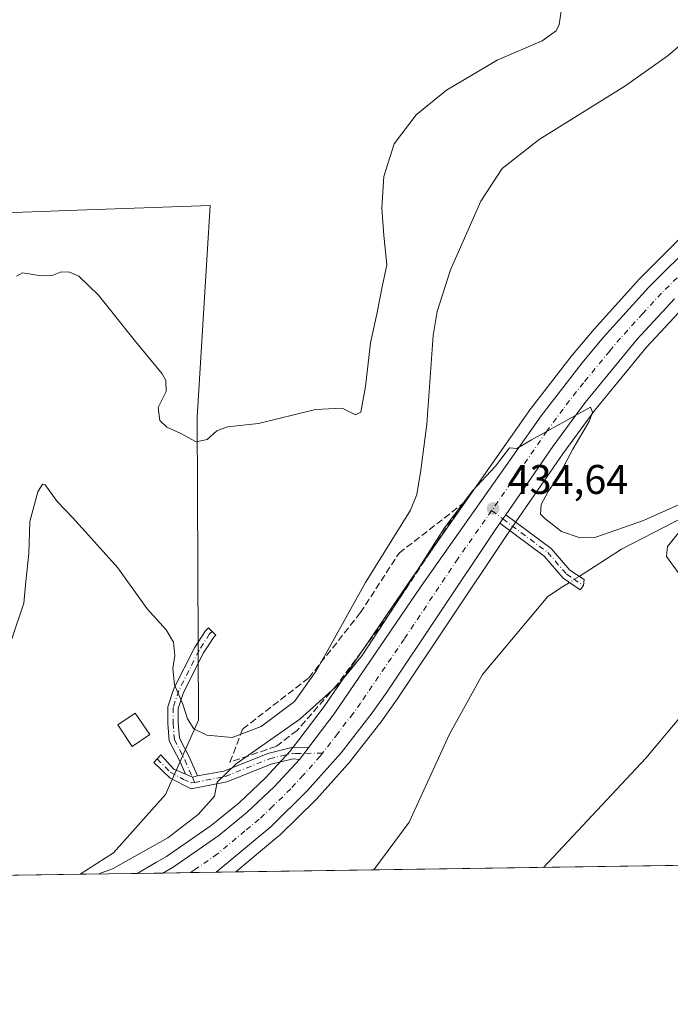
# Model space of a CAD drawing. Units: metres. Extents: x 600794 to 604255, y 4717594 to 4719962.
# Drawn here: x 602941 to 603099, y 4717598 to 4717836 of the extents above; entities that cross this region are included whole.
import ezdxf

# ---------------------------------------------------------------- set-up
doc = ezdxf.new("R2010")
doc.units = ezdxf.units.M
doc.header["$MEASUREMENT"] = 0
doc.linetypes.add('DGN Style 3', pattern=[2.307223458686699, 1.648016756204785, -0.6592067024819142])
doc.linetypes.add('DGN Style 4', pattern=[2.6384748266838614, 1.318413404963828, -0.6592067024819142, 0.001648016756204785, -0.6592067024819142])
for name, color, linetype, lineweight in [('Camino Cxs', 7, 'Continuous', 0), ('Camino eje', 30, 'DGN Style 4', 13), ('Carretera de calzada única Cxs', 7, 'Continuous', 13), ('Carretera de calzada única eje', 7, 'DGN Style 4', 0), ('Comarca CxS', 21, 'Continuous', 0), ('Comunidad Autónoma CxS', 142, 'Continuous', 0), ('Corriente natural lineal', 142, 'Continuous', 13), ('Corriente natural lineal oculto', 9, 'DGN Style 4', 13), ('Cultivos herbáceos CxS', 92, 'Continuous', 0), ('Cultivos leñosos CxS', 92, 'Continuous', 0), ('Curva de nivel normal', 30, 'Continuous', 0), ('Edificación Cxs', 1, 'Continuous', 13), ('Municipio CxS', 4, 'Continuous', 0), ('Núcleo urbano CxS', 7, 'Continuous', 0), ('Pastizal CxS', 92, 'Continuous', 0), ('Provincia CxS', 1, 'Continuous', 0), ('Punto de cota en terreno', 7, 'Continuous', 0), ('Rótulo de punto de cota en terreno', 7, 'Continuous', 0), ('Talud superficial', 30, 'DGN Style 3', 0)]:
    doc.layers.add(name, color=color, linetype=linetype, lineweight=lineweight)
doc.styles.add('Style-Arial', font='txt')

# ---------------------------------------------------------------- blocks, each defined once
blk = doc.blocks.new('*U13')
at = {"layer": 'Cultivos herbáceos CxS', "color": 92, "linetype": 'Continuous', "lineweight": 0}
blk.add_polyline3d([(603102.5915000001, 4717784.724300001, 437.3123999999953), (603091.1414999999, 4717773.304300001, 436.875199999995), (603091.0339000003, 4717773.191099999, 436.8794000000053), (603080.1939000003, 4717761.191099999, 436.965400000001), (603080.1233000001, 4717761.110099999, 436.9679999999935), (603074.9127000002, 4717754.909299999, 436.9020000000019), (603074.8387000002, 4717754.817500001, 436.8962000000029), (603064.9287, 4717742.0275, 436.6352000000043), (603064.8458000004, 4717741.915300001, 436.6466999999975), (603035.8534000004, 4717700.667300001, 436.749100000001), (603014.8277000004, 4717669.8081, 436.4882999999973), (603008.6979, 4717661.803500001, 434.6361999999936), (603006.5027000001, 4717658.9345, 434.1444999999949), (603000.5998999998, 4717652.5551, 433.2391999999964), (602994.2279000003, 4717646.574100001, 433.531799999997), (602987.4895000001, 4717641.0255, 433.423299999995), (602976.6754999999, 4717633.537900001, 433.296199999997), (602974.2833000004, 4717632.161699999, 433.3153000000021), (602974.2807, 4717632.160300001, 433.315499999997), (602969.6043999996, 4717629.469900001, 433.2204000000056), (602955.7928999999, 4717629.265699999, 435.194399999993), (602963.8847000003, 4717634.4319, 435.3313000000053), (602976.4075999996, 4717648.593499999, 436.0360999999976), (602984.4216999998, 4717666.5075, 440.8877000000066), (602984.0541000003, 4717739.883099999, 445.3176999999997), (602986.4700999996, 4717779.249500001, 447.3282000000036), (602987.1951000001, 4717791.076099999, 447.8117999999959), (602957.4172999999, 4717790.0119, 445.7571000000025), (602937.4149000002, 4717789.297300001, 445.5430999999954)], dxfattribs=at)
blk = doc.blocks.new('5PATER')
at = {"layer": 'Pastizal CxS', "linetype": 'Continuous', "lineweight": 0}
h = blk.add_hatch(color=51, dxfattribs=at)
edge = h.paths.add_edge_path()
edge.add_ellipse((0, 0), major_axis=(-0.1095731443231308, -0.1110710700762829), ratio=0.9994222409660322, start_angle=0, end_angle=360)

msp = doc.modelspace()

# ---------------------------------------------------------------- linework, layer by layer
at = {"layer": 'Camino Cxs', "color": 7, "linetype": 'Continuous', "lineweight": 0, "extrusion": (0.294990301132743, -0.2384669440312752, 0.9252644156358755), "elevation": -946720.7840129086, "flags": 128}
msp.add_lwpolyline([(4047977.738843941, 2310437.760325979), (4047976.49151137, 2310437.651711354), (4047975.244126606, 2310437.554169094)], dxfattribs=at)
at = {"layer": 'Camino Cxs', "color": 7, "linetype": 'Continuous', "lineweight": 0, "extrusion": (0.785347190755748, -0.609487775489489, 0.1084179021238155), "elevation": -2401736.043881042, "flags": 128}
msp.add_lwpolyline([(4096677.134182577, 262371.0688264166), (4096675.265177545, 262370.9743696323), (4096673.396129867, 262370.8142256485)], dxfattribs=at)
at = {"layer": 'Camino Cxs', "color": 7, "linetype": 'Continuous', "lineweight": 0, "extrusion": (0.07656108267717412, -0.3933021094685939, 0.9162160505616855), "elevation": -1808898.332525187, "flags": 128}
msp.add_lwpolyline([(1493300.346556128, 4137364.115344854), (1493301.855528453, 4137362.983032806), (1493303.118567411, 4137363.067388431)], dxfattribs=at)
msp.add_lwpolyline([(1493300.346556128, 4137364.115344854), (1493301.855528453, 4137362.983032806), (1493303.118567411, 4137363.067388431)], dxfattribs=at)
at = {"layer": 'Camino Cxs', "color": 7, "linetype": 'Continuous', "lineweight": 0}
for points in [[(603057.3300999999, 4717714.190099999, 434.5117999999929), (603058.0440999996, 4717715.2169, 434.5488000000041), (603058.7500999998, 4717716.2501, 434.5899999999965), (603069.7500999998, 4717708.050100001, 436.3378999999986), (603074.2801000001, 4717702.8101, 435.4094999999944), (603077.6801000005, 4717700.540100001, 435.6762000000017), (603077.5251000002, 4717699.100099999, 435.7768999999971), (603076.7589999996, 4717698.0757, 436.0991000000067), (603072.6501000002, 4717700.870100001, 435.9370999999956), (603068.0301000001, 4717706.210100001, 435.0868000000046)], [(602984.1451000003, 4717653.067299999, 435.9796999999963), (602982.9200999998, 4717652.7501, 435.9459000000061), (602981.2407000001, 4717653.4801, 436.3996000000043), (602979.9617, 4717656.427100001, 437.0880999999936), (602977.3535000002, 4717661.506100001, 438.151199999993), (602976.9978999998, 4717665.773499999, 439.1987999999984), (602976.9978999998, 4717669.801700001, 439.8886999999959), (602978.4811000006, 4717674.1807, 440.7678000000015), (602983.4463000001, 4717684.0439, 442.6416000000027), (602986.1365, 4717688.182499999, 443.357999999993), (602986.8479000004, 4717688.887900001, 443.0356999999931), (602988.6080999998, 4717687.112500001, 442.523199999996), (602988.0867, 4717686.5955, 442.4747999999963), (602985.6174999997, 4717682.796700001, 442.0728999999993), (602980.7928999999, 4717673.212900001, 441.8292999999976), (602979.4978999998, 4717669.389900001, 440.9198999999935), (602979.4978999998, 4717665.877499999, 440.179099999994), (602979.8038999997, 4717662.2073, 439.0899999999965), (602982.2226999998, 4717657.4967, 437.4379000000045)], [(603008.8101000005, 4717657.0001, 433.0614999999962), (603007.3400999998, 4717657.210100001, 433.0197999999946), (603002.0100999996, 4717655.880100001, 433.3172999999952), (602991.2701000003, 4717651.640100001, 434.6294000000053), (602982.6201, 4717649.950099999, 435.8916999999929), (602977.5679000001, 4717652.519500001, 436.9363000000012), (602973.5992999999, 4717656.329500001, 436.9933000000019), (602975.2660999997, 4717658.155099999, 437.1784999999945), (602978.4801000003, 4717654.6801, 436.9231), (602981.2407000001, 4717653.4801, 436.3996000000043), (602982.9200999998, 4717652.7501, 435.9459000000061), (602984.1451000003, 4717653.067299999, 435.9796999999963), (602990.5100999996, 4717654.2301, 435.934500000003), (603001.1901000004, 4717658.450099999, 434.5081000000064), (603006.9901000002, 4717659.890100001, 433.6750999999931), (603011.0800999999, 4717659.970100001, 433.3145999999979), (603009.9423000002, 4717658.487299999, 433.2207000000053)]]:
    msp.add_polyline3d(points, close=True, dxfattribs=at)
for points in [[(603058.7500999998, 4717716.2501, 434.5899999999965), (603069.7500999998, 4717708.050100001, 436.3378999999986), (603074.2801000001, 4717702.8101, 435.4094999999944), (603077.6801000005, 4717700.540100001, 435.6762000000017), (603077.5251000002, 4717699.100099999, 435.7768999999971), (603076.7589999996, 4717698.0757, 436.0991000000067), (603072.6501000002, 4717700.870100001, 435.9370999999956), (603068.0301000001, 4717706.210100001, 435.0868000000046), (603057.3300999999, 4717714.190099999, 434.5117999999929)], [(602981.2407000001, 4717653.4801, 436.3996000000043), (602979.9617, 4717656.427100001, 437.0880999999936), (602977.3535000002, 4717661.506100001, 438.151199999993), (602976.9978999998, 4717665.773499999, 439.1987999999984), (602976.9978999998, 4717669.801700001, 439.8886999999959), (602978.4811000006, 4717674.1807, 440.7678000000015), (602983.4463000001, 4717684.0439, 442.6416000000027), (602986.1365, 4717688.182499999, 443.357999999993), (602986.8479000004, 4717688.887900001, 443.0356999999931), (602988.6080999998, 4717687.112500001, 442.523199999996), (602988.0867, 4717686.5955, 442.4747999999963), (602985.6174999997, 4717682.796700001, 442.0728999999993), (602980.7928999999, 4717673.212900001, 441.8292999999976), (602979.4978999998, 4717669.389900001, 440.9198999999935), (602979.4978999998, 4717665.877499999, 440.179099999994), (602979.8038999997, 4717662.2073, 439.0899999999965), (602982.2226999998, 4717657.4967, 437.4379000000045), (602984.1451000003, 4717653.067299999, 435.9796999999963)], [(602984.1451000003, 4717653.067299999, 435.9796999999963), (602990.5100999996, 4717654.2301, 435.934500000003), (603001.1901000004, 4717658.450099999, 434.5081000000064), (603006.9901000002, 4717659.890100001, 433.6750999999931), (603011.0800999999, 4717659.970100001, 433.3145999999979)], [(603008.8101000005, 4717657.0001, 433.0614999999962), (603007.3400999998, 4717657.210100001, 433.0197999999946), (603002.0100999996, 4717655.880100001, 433.3172999999952), (602991.2701000003, 4717651.640100001, 434.6294000000053), (602982.6201, 4717649.950099999, 435.8916999999929), (602977.5679000001, 4717652.519500001, 436.9363000000012), (602973.5992999999, 4717656.329500001, 436.9933000000019), (602975.2660999997, 4717658.155099999, 437.1784999999945), (602978.4801000003, 4717654.6801, 436.9231), (602981.2407000001, 4717653.4801, 436.3996000000043)]]:
    msp.add_polyline3d(points, dxfattribs=at)
at = {"layer": 'Camino eje', "color": 30, "linetype": 'DGN Style 4', "lineweight": 13, "extrusion": (-0.01541930622102864, -0.0002938187552726925, 0.9998810722611972), "elevation": -10250.9623211469, "flags": 128}
msp.add_lwpolyline([(602949.4264141825, 4717655.764611353), (602944.9336796777, 4717655.67901135)], dxfattribs=at)
at = {"layer": 'Camino eje', "color": 30, "linetype": 'DGN Style 4', "lineweight": 13, "extrusion": (0.04413780422587336, -0.1017375581474583, 0.9938316374015828), "elevation": -452914.8720762806, "flags": 128}
msp.add_lwpolyline([(2430787.253993053, 4062754.915938726), (2430787.253993053, 4062753.529997931)], dxfattribs=at)
at = {"layer": 'Camino eje', "color": 30, "linetype": 'DGN Style 4', "lineweight": 13}
for points in [[(603055.3318999996, 4717717.239900001, 434.5338999999949), (603058.0440999996, 4717715.2169, 434.5488000000041), (603068.8901000004, 4717707.130100001, 435.6956999999966), (603073.4650999998, 4717701.840100001, 435.4150999999983), (603075.1651, 4717700.7051, 435.8640000000014), (603077.5251000002, 4717699.100099999, 435.7768999999971)], [(602987.7281, 4717688.000299999, 442.559699999998), (602987.1114999996, 4717687.3891, 442.7057999999961), (602984.5318999998, 4717683.420299999, 442.2690000000002), (602979.6370999999, 4717673.696900001, 441.2621000000072), (602978.2478999998, 4717669.595699999, 440.2924000000058), (602978.2478999998, 4717665.8255, 439.5779000000039), (602978.5787000004, 4717661.856699999, 438.5826999999991), (602981.0922999998, 4717656.9619, 437.2284000000073), (602982.9200999998, 4717652.7501, 435.9459000000061)], [(602974.3938999996, 4717657.199899999, 436.9959999999992), (602977.5679000001, 4717653.9483, 436.9790000000066), (602980.7600999996, 4717652.220100001, 436.284799999994), (602982.7701000003, 4717651.350099999, 435.8724999999977), (602983.4682999998, 4717651.486500001, 435.7921999999963)], [(602983.4682999998, 4717651.486500001, 435.7921999999963), (602990.8901000004, 4717652.9351, 435.1135999999969), (603001.6001000004, 4717657.165100001, 433.6524999999965), (603004.2651000004, 4717657.8301, 433.4277000000002), (603007.1651, 4717658.550100001, 433.296199999997), (603007.9001000002, 4717658.4451, 433.2176000000036), (603009.9423000002, 4717658.487299999, 433.2207000000053)]]:
    msp.add_polyline3d(points, dxfattribs=at)
at = {"layer": 'Carretera de calzada única Cxs', "color": 7, "linetype": 'Continuous', "lineweight": 13, "extrusion": (0.294990301132743, -0.2384669440312752, 0.9252644156358755), "elevation": -946720.7840129086, "flags": 128}
msp.add_lwpolyline([(4047977.738843941, 2310437.760325979), (4047976.49151137, 2310437.651711354), (4047975.244126606, 2310437.554169094)], dxfattribs=at)
at = {"layer": 'Carretera de calzada única Cxs', "color": 7, "linetype": 'Continuous', "lineweight": 13, "extrusion": (0.785347190755748, -0.609487775489489, 0.1084179021238155), "elevation": -2401736.043881042, "flags": 128}
msp.add_lwpolyline([(4096677.134182577, 262371.0688264166), (4096675.265177545, 262370.9743696323), (4096673.396129867, 262370.8142256485)], dxfattribs=at)
at = {"layer": 'Carretera de calzada única Cxs', "color": 7, "linetype": 'Continuous', "lineweight": 13, "extrusion": (-0.01404285728391567, -0.000207704010629768, 0.9999013726454964), "elevation": -9015.083531917458, "flags": 128}
msp.add_lwpolyline([(602935.3081570268, 4717627.981592487), (602922.3933829984, 4717627.790592482)], dxfattribs=at)
at = {"layer": 'Carretera de calzada única Cxs', "color": 7, "linetype": 'Continuous', "lineweight": 13}
for points in [[(603011.0800999999, 4717659.970100001, 433.3145999999979), (603017.2600999996, 4717668.050100001, 433.704700000002), (603038.3201000001, 4717698.960100001, 434.7209000000003), (603067.3000999996, 4717740.190099999, 435.3150000000023), (603077.2100999998, 4717752.9801, 435.4477000000043), (603082.4200999998, 4717759.1801, 435.6330000000017), (603093.2600999996, 4717771.1801, 435.8184999999939), (603104.7100999998, 4717782.600099999, 436.0540000000037), (603116.7301000003, 4717793.460100001, 436.4251999999979), (603132.3000999996, 4717805.940099999, 436.9311000000016), (603152.0500999996, 4717820.390100001, 437.6720999999961), (603166.3981, 4717830.137499999, 437.934699999998)], [(603099.5701000001, 4717768.460100001, 435.5850000000065), (603090.5701000001, 4717758.7401, 435.3834999999963), (603077.9200999998, 4717743.4101, 434.9621000000043), (603070.1001000004, 4717732.7301, 434.8467999999993), (603058.7500999998, 4717716.2501, 434.5899999999965), (603058.0440999996, 4717715.2169, 434.5488000000041), (603057.3300999999, 4717714.190099999, 434.5117999999929), (603055.9600999998, 4717712.190099999, 434.4719000000041), (603029.9801000003, 4717673.340100001, 433.6828999999998), (603026.4600999998, 4717668.3101, 433.5962), (603018.9101, 4717658.610099999, 433.4002999999939), (603010.7301000003, 4717649.4301, 433.1293000000006), (603001.9600999998, 4717640.8301, 432.8959999999934), (602988.6925999997, 4717629.7522, 432.5139000000054), (602975.7790999999, 4717629.5612, 432.3325000000041), (602978.2801000001, 4717631.0001, 432.0630999999995), (602989.3000999996, 4717638.630100001, 432.3861000000034), (602996.2100999998, 4717644.3201, 432.6315000000032), (603002.7301000003, 4717650.440099999, 432.7442000000011), (603008.8101000005, 4717657.0001, 433.0614999999962), (603009.9423000002, 4717658.487299999, 433.2207000000053), (603011.0800999999, 4717659.970100001, 433.3145999999979), (603017.2600999996, 4717668.050100001, 433.704700000002), (603038.3201000001, 4717698.960100001, 434.7209000000003), (603067.3000999996, 4717740.190099999, 435.3150000000023), (603077.2100999998, 4717752.9801, 435.4477000000043), (603082.4200999998, 4717759.1801, 435.6330000000017), (603093.2600999996, 4717771.1801, 435.8184999999939), (603104.7100999998, 4717782.600099999, 436.0540000000037)], [(603099.5701000001, 4717768.460100001, 435.5850000000065), (603090.5701000001, 4717758.7401, 435.3834999999963), (603077.9200999998, 4717743.4101, 434.9621000000043), (603070.1001000004, 4717732.7301, 434.8467999999993), (603058.7500999998, 4717716.2501, 434.5899999999965)], [(603057.3300999999, 4717714.190099999, 434.5117999999929), (603055.9600999998, 4717712.190099999, 434.4719000000041), (603029.9801000003, 4717673.340100001, 433.6828999999998), (603026.4600999998, 4717668.3101, 433.5962), (603018.9101, 4717658.610099999, 433.4002999999939), (603010.7301000003, 4717649.4301, 433.1293000000006), (603001.9600999998, 4717640.8301, 432.8959999999934), (602988.6925999997, 4717629.7523, 432.5139000000054)], [(602975.7790999999, 4717629.5613, 432.3325000000041), (602978.2801000001, 4717631.0001, 432.0630999999995), (602989.3000999996, 4717638.630100001, 432.3861000000034), (602996.2100999998, 4717644.3201, 432.6315000000032), (603002.7301000003, 4717650.440099999, 432.7442000000011), (603008.8101000005, 4717657.0001, 433.0614999999962)]]:
    msp.add_polyline3d(points, dxfattribs=at)
at = {"layer": 'Carretera de calzada única eje', "color": 7, "linetype": 'DGN Style 4', "lineweight": 0}
for points in [[(603168.0292999997, 4717827.437700001, 437.741200000004), (603158.4801000003, 4717820.9301, 437.3689000000013), (603148.0701000001, 4717813.440099999, 437.0160000000033), (603138.1700999998, 4717806.2301, 436.6805000000023), (603130.5500999996, 4717800.340100001, 436.456600000005), (603122.7600999996, 4717794.090100001, 436.1609000000026), (603115.3000999996, 4717787.840100001, 435.9455000000017), (603109.3000999996, 4717782.4301, 435.7692999999999), (603102.1401000004, 4717775.520099999, 435.6279000000068), (603096.4200999998, 4717769.8201, 435.5451999999932), (603091.9200999998, 4717764.960100001, 435.4312999999966), (603086.5000999998, 4717758.960100001, 435.3282999999938), (603083.8901000004, 4717755.850099999, 435.2523999999976), (603077.5701000001, 4717748.1801, 435.0215000000026), (603072.6001000004, 4717741.800100001, 434.9327999999951), (603068.6901000004, 4717736.460100001, 434.8620999999985), (603061.6201, 4717726.190099999, 434.6879999999946), (603055.3318999996, 4717717.239900001, 434.5338999999949)], [(603055.3318999996, 4717717.239900001, 434.5338999999949), (603047.1401000004, 4717705.5801, 434.3285999999935), (603034.1601, 4717686.1501, 433.9716000000044), (603023.6201, 4717670.6801, 433.6428000000015), (603021.8501000004, 4717668.1801, 433.616399999999), (603018.0800999999, 4717663.3301, 433.4326000000001), (603014.4345000006, 4717658.572899999, 433.2899999999936)], [(603014.4345000006, 4717658.572899999, 433.2899999999936), (603013.8501000004, 4717657.8101, 433.2648999999947), (603009.7600999996, 4717653.220100001, 433.1057000000001), (603006.7301000003, 4717649.9301, 432.9902000000002), (603002.3501000004, 4717645.640100001, 432.8225999999996), (602999.0800999999, 4717642.5701, 432.7091999999975), (602995.6401000004, 4717639.7301, 432.6061000000045), (602989.0000999998, 4717634.1801, 432.3757000000041), (602983.4801000003, 4717630.360099999, 432.1814000000013), (602982.4359999998, 4717629.659700001, 432.1502999999939)]]:
    msp.add_polyline3d(points, dxfattribs=at)
at = {"layer": 'Comarca CxS', "color": 21, "linetype": 'Continuous', "lineweight": 0, "flags": 128}
msp.add_lwpolyline([(604245.7600007845, 4717648.339982798), (600827.8100007585, 4717597.799982796), (600794.2100007592, 4719911.069982774), (601492.601769596, 4719921.400236253), (601495.8613870956, 4719921.448450848), (601501.6476251928, 4719921.534037917), (601786.8536328293, 4719925.752659163), (602083.673310214, 4719930.143063864), (602122.1170013599, 4719930.711703259), (602699.8172297166, 4719939.256749264), (604211.0400007855, 4719961.609982771), (604218.4289768855, 4719469.30880933)], close=True, dxfattribs=at)
at = {"layer": 'Comunidad Autónoma CxS', "color": 142, "linetype": 'Continuous', "lineweight": 0, "flags": 128}
msp.add_lwpolyline([(604245.7600007845, 4717648.339982798), (600827.8100007585, 4717597.799982796), (600794.2100007592, 4719911.069982774), (601492.601769596, 4719921.400236253), (601495.8613870956, 4719921.448450848), (601501.6476251928, 4719921.534037917), (601786.8536328293, 4719925.752659163), (602083.673310214, 4719930.143063864), (602122.1170013599, 4719930.711703259), (602699.8172297166, 4719939.256749264), (604211.0400007855, 4719961.609982771), (604218.4289768855, 4719469.30880933)], close=True, dxfattribs=at)
at = {"layer": 'Corriente natural lineal', "color": 142, "linetype": 'Continuous', "lineweight": 13}
for points in [[(603391.2161999998, 4717921.368000001, 441.6965999999957), (603365.6501000002, 4717907.270099999, 441.9578000000038), (603360.8201000001, 4717898.450099999, 441.4285999999993), (603353.8000999996, 4717880.7501, 441.2191000000021), (603349.5301000001, 4717855.4901, 440.1233000000066), (603343.7901, 4717845.340100001, 439.9710999999952), (603334.2401000002, 4717838.120100001, 439.7032999999938), (603306.1001000004, 4717824.5701, 439.1665999999968), (603271.1601, 4717807.220100001, 439.3276000000042), (603266.0500999996, 4717804.3201, 439.1398000000045), (603223.2901, 4717782.9901, 438.1923999999999), (603204.5100999996, 4717771.5701, 437.5261000000028), (603183.2701000003, 4717756.0601, 436.9431000000041), (603151.2001, 4717741.120100001, 435.7915000000066), (603086.7600999996, 4717707.950099999, 434.3698000000004), (603076.4951999999, 4717701.3312, 434.0920000000042)], [(603074.1741000004, 4717699.833699999, 434.0785000000033), (603072.5100999996, 4717698.7601, 434.0823999999994), (603068.9200999998, 4717696.450099999, 434.0102000000043), (603053.0900999998, 4717677.5701, 433.7691999999952), (603045.1700999998, 4717663.1501, 433.5769), (603035.4001000002, 4717641.8301, 433.3462), (603026.8447000004, 4717630.316299999, 433.1208000000043)]]:
    msp.add_polyline3d(points, dxfattribs=at)
at = {"layer": 'Corriente natural lineal oculto', "color": 9, "linetype": 'DGN Style 4', "lineweight": 13, "extrusion": (-0.004106740328733904, -0.002649538428731332, 0.9999880572436789), "elevation": -14542.32272069567, "flags": 128}
msp.add_lwpolyline([(603073.1923143658, 4717679.359967831), (603070.8711784985, 4717677.862462574)], dxfattribs=at)
at = {"layer": 'Cultivos herbáceos CxS', "color": 92, "linetype": 'Continuous', "lineweight": 0, "extrusion": (-0.1299565706733506, -0.001921666574935946, 0.9915178248203093), "elevation": -87003.56625922883, "flags": 128}
msp.add_lwpolyline([(-4708198.656319927, 667277.8234002731), (-4708198.656319927, 667063.082052352)], dxfattribs=at)
at = {"layer": 'Cultivos herbáceos CxS', "color": 92, "linetype": 'Continuous', "lineweight": 0, "extrusion": (0.1414619881482022, 0.002091469343194218, 0.9899414789093062), "elevation": 95592.91918447077, "flags": 128}
msp.add_lwpolyline([(4708200.214346154, -665817.6036033983), (4708200.214346154, -665803.6501427881)], dxfattribs=at)
at = {"layer": 'Cultivos herbáceos CxS', "color": 92, "linetype": 'Continuous', "lineweight": 0, "extrusion": (-0.01554563757194588, -0.0002298756483015686, 0.9998791328504002), "elevation": -10025.83665132043, "flags": 128}
msp.add_lwpolyline([(602960.7076342013, 4717628.136150672), (602927.3164974275, 4717627.64245066)], dxfattribs=at)
at = {"layer": 'Cultivos herbáceos CxS', "color": 92, "linetype": 'Continuous', "lineweight": 0}
for points in [[(602937.4149000002, 4717789.297300001, 445.5430999999954), (602957.4172999999, 4717790.0119, 445.7571000000025), (602987.1951000001, 4717791.076099999, 447.8117999999959), (602986.4700999996, 4717779.249500001, 447.3282000000036), (602984.0541000003, 4717739.883099999, 445.3176999999997), (602984.4216999998, 4717666.5075, 440.8877000000066), (602976.4075999996, 4717648.593499999, 436.0360999999976), (602963.8847000003, 4717634.4319, 435.3313000000053), (602955.7931000004, 4717629.265799999, 435.194399999993)], [(603102.5915000001, 4717784.724300001, 437.3123999999953), (603091.1414999999, 4717773.304300001, 436.875199999995), (603091.0339000003, 4717773.191099999, 436.8794000000053), (603080.1939000003, 4717761.191099999, 436.965400000001), (603080.1233000001, 4717761.110099999, 436.9679999999935), (603074.9127000002, 4717754.909299999, 436.9020000000019), (603074.8387000002, 4717754.817500001, 436.8962000000029), (603064.9287, 4717742.0275, 436.6352000000043), (603064.8458000004, 4717741.915300001, 436.6466999999975), (603035.8534000004, 4717700.667300001, 436.749100000001), (603014.8277000004, 4717669.8081, 436.4882999999973), (603008.6979, 4717661.803500001, 434.6361999999936), (603006.5027000001, 4717658.9345, 434.1444999999949), (603000.5998999998, 4717652.5551, 433.2391999999964), (602994.2279000003, 4717646.574100001, 433.531799999997), (602987.4895000001, 4717641.0255, 433.423299999995), (602976.6754999999, 4717633.537900001, 433.296199999997), (602974.2833000004, 4717632.161699999, 433.3153000000021), (602974.2807, 4717632.160300001, 433.315499999997), (602969.6046000002, 4717629.470000001, 433.2204000000056)], [(603239.7412999999, 4717633.464299999, 461.030899999998), (602993.4577000003, 4717629.8226, 432.6015999999945), (603003.8857000005, 4717638.5297, 432.8798999999999), (603004.0604999998, 4717638.688100001, 432.880799999999), (603012.8305000003, 4717647.288100001, 433.1800999999978), (603012.9698999999, 4717647.4343, 433.1839999999939), (603021.1498999996, 4717656.6143, 433.3775000000023), (603021.2083000002, 4717656.681700001, 433.3794999999955), (603021.2774999999, 4717656.7675, 433.3821000000025), (603028.8274999997, 4717666.467499999, 433.5994999999967), (603028.9181000004, 4717666.590100001, 433.6012999999948), (603032.4560000002, 4717671.646299999, 433.6926999999997), (603058.4407000003, 4717710.502699999, 434.4239999999991), (603059.8004999999, 4717712.4681, 434.4809999999998), (603061.2226999998, 4717714.541099999, 434.5093000000052), (603072.5465000002, 4717730.993100001, 434.7247999999963), (603080.2893000003, 4717741.567700001, 434.9467000000004), (603092.8295, 4717756.764699999, 435.1601999999984), (603101.7128999997, 4717766.358899999, 435.5109999999986)], [(603101.7128999997, 4717766.358899999, 435.5109999999986), (603092.8295, 4717756.764699999, 435.1601999999984), (603080.2893000003, 4717741.567700001, 434.9467000000004), (603072.5465000002, 4717730.993100001, 434.7247999999963), (603061.2226999998, 4717714.541099999, 434.5093000000052), (603059.8004999999, 4717712.4681, 434.4809999999998), (603058.4407000003, 4717710.502699999, 434.4239999999991), (603032.4560000002, 4717671.646299999, 433.6926999999997), (603028.9181000004, 4717666.590100001, 433.6012999999948), (603028.8274999997, 4717666.467499999, 433.5994999999967), (603021.2774999999, 4717656.7675, 433.3821000000025), (603021.2083000002, 4717656.681700001, 433.3794999999955), (603021.1498999996, 4717656.6143, 433.3775000000023), (603012.9698999999, 4717647.4343, 433.1839999999939), (603012.8305000003, 4717647.288100001, 433.1800999999978), (603004.0604999998, 4717638.688100001, 432.880799999999), (603003.8857000005, 4717638.5297, 432.8798999999999), (602993.4578, 4717629.822799999, 432.6015999999945)]]:
    msp.add_polyline3d(points, dxfattribs=at)
at = {"layer": 'Cultivos leñosos CxS', "color": 92, "linetype": 'Continuous', "lineweight": 0, "extrusion": (-0.02122080629212918, -0.0003137733612080067, 0.9997747640976891), "elevation": -13840.37809472992, "flags": 128}
msp.add_lwpolyline([(-4708199.242622872, 672495.4280963112), (-4708199.242622872, 672463.4346942621)], dxfattribs=at)
at = {"layer": 'Cultivos leñosos CxS', "color": 92, "linetype": 'Continuous', "lineweight": 0}
for points in [[(602937.4149000002, 4717789.297300001, 445.5430999999954), (602957.4172999999, 4717790.0119, 445.7571000000025), (602987.1951000001, 4717791.076099999, 447.8117999999959), (602986.4700999996, 4717779.249500001, 447.3282000000036), (602984.0541000003, 4717739.883099999, 445.3176999999997), (602984.4216999998, 4717666.5075, 440.8877000000066), (602976.4075999996, 4717648.593499999, 436.0360999999976), (602963.8847000003, 4717634.4319, 435.3313000000053), (602955.7928999999, 4717629.265699999, 435.194399999993), (602923.8101000005, 4717628.7928, 434.5154000000039)], [(602937.4149000002, 4717789.297300001, 445.5430999999954), (602957.4172999999, 4717790.0119, 445.7571000000025), (602987.1951000001, 4717791.076099999, 447.8117999999959), (602986.4700999996, 4717779.249500001, 447.3282000000036), (602984.0541000003, 4717739.883099999, 445.3176999999997), (602984.4216999998, 4717666.5075, 440.8877000000066), (602976.4075999996, 4717648.593499999, 436.0360999999976), (602963.8847000003, 4717634.4319, 435.3313000000053), (602955.7931000004, 4717629.265799999, 435.194399999993)]]:
    msp.add_polyline3d(points, dxfattribs=at)
at = {"layer": 'Curva de nivel normal', "color": 30, "linetype": 'Continuous', "lineweight": 0, "flags": 128}
for points, elevation in [([(602940.3600000005, 4717773.940099999), (602941.8499999996, 4717774.800100001), (602946.3300000001, 4717774.0101), (602949, 4717774.090100001), (602951, 4717774.950099999), (602953.04, 4717775.040100001), (602955.4900000002, 4717773.960100001), (602960.1900000004, 4717769.340100001), (602969.1900000004, 4717758.140100001), (602975.5999999996, 4717750.3301), (602976.5099999999, 4717748.690099999), (602976.5999999996, 4717746.040100001), (602974.6500000004, 4717742.200099999), (602975.04, 4717739.0101), (602976.7400000002, 4717737.4301), (602980.1200000001, 4717735.860099999), (602983.8200000003, 4717733.860099999), (602986.4699999997, 4717734.420100001), (602988.8300000001, 4717736.550100001), (602991.4000000004, 4717737.540100001), (602998.9299999997, 4717738.340100001), (603012.7100000001, 4717741.700099999), (603019.1699999999, 4717742.040100001), (603022.3899999997, 4717740.420100001), (603023.6500000004, 4717741.090100001), (603024.7800000003, 4717747.2501), (603026.0099999999, 4717757.8301), (603027.6699999999, 4717765.130100001), (603028.8300000001, 4717771.360099999), (603029.9600000001, 4717776.710100001), (603029.2199999997, 4717783.770099999), (603028.7599999999, 4717790.4301), (603029.2199999997, 4717798.100099999), (603031.7699999996, 4717805.9801), (603037.0499999998, 4717813.0001), (603044.4400000004, 4717818.920100001), (603056.6799999997, 4717826.210100001), (603067.5199999996, 4717830.920100001), (603070.9299999997, 4717833.3101), (603071.7000000002, 4717834.840100001), (603072.6299999999, 4717841.4001)], 445), ([(603107.6399999997, 4717835.6501), (603098.04, 4717827.3101), (603087.5800000001, 4717819.9101), (603066.8300000001, 4717807.040100001), (603057.8799999999, 4717800.0001), (603052.7100000001, 4717792.120100001), (603045.4100000003, 4717775.520099999), (603042.1799999997, 4717765.4001), (603041.2100000001, 4717759.5701), (603039.6299999999, 4717738.140100001), (603038.2000000002, 4717727.0001), (603037.2199999997, 4717721.170100001), (603035.6799999997, 4717717.360099999), (603024.7800000003, 4717699.840100001), (603012.9900000002, 4717678.540100001), (603007.6399999997, 4717671.0801), (602999.5599999996, 4717665.0001), (602992.54, 4717662.340100001), (602986.4199999999, 4717662.880100001), (602983.2999999998, 4717664.440099999), (602981.7599999999, 4717666.880100001), (602980.6200000001, 4717670.420100001), (602978.6299999999, 4717675.090100001), (602978.2100000001, 4717679.0101), (602978.7100000001, 4717682.210100001), (602978.3399999999, 4717685.450099999), (602976.6200000001, 4717688.370100001), (602971.9600000001, 4717693.450099999), (602964.8799999999, 4717703.4301), (602957.8200000003, 4717711.270099999), (602954.04, 4717715.4901), (602950.2300000006, 4717719.440099999), (602947.29, 4717723.450099999), (602946.6600000003, 4717723.670100001), (602945.5, 4717721.780099999), (602943.5800000001, 4717714.640100001), (602943.3700000001, 4717706.890100001), (602942.6399999997, 4717700.090100001), (602942.1200000001, 4717694.8301), (602939.2400000002, 4717686.200099999)], 440), ([(603105.2400000002, 4717720.700099999), (603092.0999999996, 4717714.8101), (603080.5599999996, 4717710.780099999), (603076.4800000006, 4717710.700099999), (603072.2199999997, 4717712.1501), (603068.1900000004, 4717715.3201), (603067.1900000004, 4717716.380100001), (603067.3099999996, 4717718.6801), (603068.9800000006, 4717721.840100001), (603071.2699999996, 4717725.110099999), (603074.9800000006, 4717732.110099999), (603079.0099999999, 4717738.9301), (603079.7400000002, 4717741.0601), (603079.2599999999, 4717742.2601), (603064.9800000006, 4717734.390100001), (603061.3899999997, 4717732.300100001), (603059.6299999999, 4717732.390100001), (603056.2400000002, 4717727.960100001), (603050.7000000002, 4717721.9901), (603043.9100000003, 4717713.040100001), (603033.3099999996, 4717696.370100001), (603023.9800000006, 4717682.220100001), (603018.3200000003, 4717675.1501), (603008.9000000004, 4717666.8101), (602993.54, 4717655.9901), (602988.9600000001, 4717651.520099999), (602988.3200000003, 4717648.120100001), (602984.3399999999, 4717643.7301), (602976.9900000002, 4717638.100099999), (602963.5899999999, 4717630.600099999), (602960.3113000002, 4717629.332599999)], 435), ([(603100.4500000002, 4717702.2601), (603097.6200000001, 4717706.170100001), (603097.9000000004, 4717708.540100001), (603100.9100000003, 4717712.370100001)], 435), ([(603067.8833999997, 4717630.9233), (603092.6699999999, 4717657.340100001), (603108.5, 4717676.3201)], 435)]:
    msp.add_lwpolyline(points, dxfattribs=dict(at, elevation=elevation))
at = {"layer": 'Edificación Cxs', "color": 1, "linetype": 'Continuous', "lineweight": 13}
msp.add_polyline3d([(602972.6001000004, 4717663.040100001, 438.1970000000001), (602968.3300999999, 4717660.1801, 437.6416999999929), (602964.8701, 4717665.390100001, 437.6503999999986), (602969.1201, 4717668.2401, 438.8830000000017), (602972.6001000004, 4717663.040100001, 438.1970000000001)], dxfattribs=at)
msp.add_3dface([(602972.6001000004, 4717663.040100001, 438.8830000000017), (602968.3300999999, 4717660.1801, 438.8830000000017), (602964.8701, 4717665.390100001, 438.8830000000017), (602969.1201, 4717668.2401, 438.8830000000017)], dxfattribs=at)
at = {"layer": 'Municipio CxS', "color": 4, "linetype": 'Continuous', "lineweight": 0, "flags": 128}
msp.add_lwpolyline([(604218.4289768855, 4719469.30880933), (604245.7600007845, 4717648.339982798), (600827.8100007585, 4717597.799982796)], dxfattribs=at)
at = {"layer": 'Núcleo urbano CxS', "color": 7, "linetype": 'Continuous', "lineweight": 0, "extrusion": (0.1446243265700201, 0.002140778265863436, 0.9894843208624302), "elevation": 97732.13630821538, "flags": 128}
msp.add_lwpolyline([(4708188.333979833, -665597.2469118977), (4708188.333979833, -665591.0059070634)], dxfattribs=at)
at = {"layer": 'Núcleo urbano CxS', "color": 7, "linetype": 'Continuous', "lineweight": 0, "extrusion": (0.05599276363448406, 0.0008276781613316188, 0.998430831539889), "elevation": 38098.59845838021, "flags": 128}
msp.add_lwpolyline([(4708202.095067075, -671564.6942170395), (4708202.095067075, -671558.0262266105)], dxfattribs=at)
at = {"layer": 'Núcleo urbano CxS', "color": 7, "linetype": 'Continuous', "lineweight": 0, "extrusion": (-0.07245128398505479, -0.001071130742011912, 0.9973713772351052), "elevation": -48309.24107757303, "flags": 128}
msp.add_lwpolyline([(-4708200.565812352, 670924.4946952334), (-4708200.565812352, 670918.2208198525)], dxfattribs=at)
at = {"layer": 'Núcleo urbano CxS', "color": 7, "linetype": 'Continuous', "lineweight": 0, "extrusion": (-0.0425125701741749, -0.000628097573956456, 0.9990957345873436), "elevation": -28165.72311378959, "flags": 128}
msp.add_lwpolyline([(-4708207.125716519, 672030.3509422655), (-4708207.12571652, 672025.5811090394)], dxfattribs=at)
at = {"layer": 'Núcleo urbano CxS', "color": 7, "linetype": 'Continuous', "lineweight": 0}
for points in [[(603101.7128999997, 4717766.358899999, 435.5109999999986), (603092.8295, 4717756.764699999, 435.1601999999984), (603080.2893000003, 4717741.567700001, 434.9467000000004), (603072.5465000002, 4717730.993100001, 434.7247999999963), (603061.2226999998, 4717714.541099999, 434.5093000000052), (603059.8004999999, 4717712.4681, 434.4809999999998), (603058.4407000003, 4717710.502699999, 434.4239999999991), (603032.4560000002, 4717671.646299999, 433.6926999999997), (603028.9181000004, 4717666.590100001, 433.6012999999948), (603028.8274999997, 4717666.467499999, 433.5994999999967), (603021.2774999999, 4717656.7675, 433.3821000000025), (603021.2083000002, 4717656.681700001, 433.3794999999955), (603021.1498999996, 4717656.6143, 433.3775000000023), (603012.9698999999, 4717647.4343, 433.1839999999939), (603012.8305000003, 4717647.288100001, 433.1800999999978), (603004.0604999998, 4717638.688100001, 432.880799999999), (603003.8857000005, 4717638.5297, 432.8798999999999), (602993.4577000003, 4717629.8226, 432.6015999999945), (602969.6043999996, 4717629.469900001, 433.2204000000056), (602974.2807, 4717632.160300001, 433.315499999997), (602974.2833000004, 4717632.161699999, 433.3153000000021), (602976.6754999999, 4717633.537900001, 433.296199999997), (602987.4895000001, 4717641.0255, 433.423299999995), (602994.2279000003, 4717646.574100001, 433.531799999997), (603000.5998999998, 4717652.5551, 433.2391999999964), (603006.5027000001, 4717658.9345, 434.1444999999949), (603008.6979, 4717661.803500001, 434.6361999999936), (603014.8277000004, 4717669.8081, 436.4882999999973), (603035.8534000004, 4717700.667300001, 436.749100000001), (603064.8458000004, 4717741.915300001, 436.6466999999975), (603064.9287, 4717742.0275, 436.6352000000043), (603074.8387000002, 4717754.817500001, 436.8962000000029), (603074.9127000002, 4717754.909299999, 436.9020000000019), (603080.1233000001, 4717761.110099999, 436.9679999999935), (603080.1939000003, 4717761.191099999, 436.965400000001), (603091.0339000003, 4717773.191099999, 436.8794000000053), (603091.1414999999, 4717773.304300001, 436.875199999995), (603102.5915000001, 4717784.724300001, 437.3123999999953)], [(603102.5915000001, 4717784.724300001, 437.3123999999953), (603091.1414999999, 4717773.304300001, 436.875199999995), (603091.0339000003, 4717773.191099999, 436.8794000000053), (603080.1939000003, 4717761.191099999, 436.965400000001), (603080.1233000001, 4717761.110099999, 436.9679999999935), (603074.9127000002, 4717754.909299999, 436.9020000000019), (603074.8387000002, 4717754.817500001, 436.8962000000029), (603064.9287, 4717742.0275, 436.6352000000043), (603064.8458000004, 4717741.915300001, 436.6466999999975), (603035.8534000004, 4717700.667300001, 436.749100000001), (603014.8277000004, 4717669.8081, 436.4882999999973), (603008.6979, 4717661.803500001, 434.6361999999936), (603006.5027000001, 4717658.9345, 434.1444999999949), (603000.5998999998, 4717652.5551, 433.2391999999964), (602994.2279000003, 4717646.574100001, 433.531799999997), (602987.4895000001, 4717641.0255, 433.423299999995), (602976.6754999999, 4717633.537900001, 433.296199999997), (602974.2833000004, 4717632.161699999, 433.3153000000021), (602974.2807, 4717632.160300001, 433.315499999997), (602969.6046000002, 4717629.470000001, 433.2204000000056)], [(603101.7128999997, 4717766.358899999, 435.5109999999986), (603092.8295, 4717756.764699999, 435.1601999999984), (603080.2893000003, 4717741.567700001, 434.9467000000004), (603072.5465000002, 4717730.993100001, 434.7247999999963), (603061.2226999998, 4717714.541099999, 434.5093000000052), (603059.8004999999, 4717712.4681, 434.4809999999998), (603058.4407000003, 4717710.502699999, 434.4239999999991), (603032.4560000002, 4717671.646299999, 433.6926999999997), (603028.9181000004, 4717666.590100001, 433.6012999999948), (603028.8274999997, 4717666.467499999, 433.5994999999967), (603021.2774999999, 4717656.7675, 433.3821000000025), (603021.2083000002, 4717656.681700001, 433.3794999999955), (603021.1498999996, 4717656.6143, 433.3775000000023), (603012.9698999999, 4717647.4343, 433.1839999999939), (603012.8305000003, 4717647.288100001, 433.1800999999978), (603004.0604999998, 4717638.688100001, 432.880799999999), (603003.8857000005, 4717638.5297, 432.8798999999999), (602993.4578, 4717629.822799999, 432.6015999999945)]]:
    msp.add_polyline3d(points, dxfattribs=at)
at = {"layer": 'Provincia CxS', "color": 1, "linetype": 'Continuous', "lineweight": 0, "flags": 128}
msp.add_lwpolyline([(604245.7600007845, 4717648.339982798), (600827.8100007585, 4717597.799982796), (600794.2100007592, 4719911.069982774), (601492.601769596, 4719921.400236253), (601495.8613870956, 4719921.448450848), (601501.6476251928, 4719921.534037917), (601786.8536328293, 4719925.752659163), (602083.673310214, 4719930.143063864), (602122.1170013599, 4719930.711703259), (602699.8172297166, 4719939.256749264), (604211.0400007855, 4719961.609982771), (604218.4289768855, 4719469.30880933)], close=True, dxfattribs=at)
at = {"layer": 'Talud superficial', "color": 30, "linetype": 'DGN Style 3', "lineweight": 0}
msp.add_polyline3d([(603003.1676000003, 4717660.205700001, 434.8990000000049), (602992.0126, 4717656.3632, 436.9138999999996), (602995.1243000003, 4717664.4452, 441.2890000000043), (603011.0867, 4717676.759500001, 441.0381999999955), (603023.5565, 4717692.477399999, 439.0914000000049), (603032.9418000003, 4717706.972999999, 440.0850999999967), (603048.1605000002, 4717718.762800001, 436.0114999999933), (603030.5921999998, 4717692.304400001, 435.6971000000049), (603017.8657999998, 4717675.043299999, 436.4970999999932), (603008.2485999997, 4717664.028999999, 434.9795000000013)], close=True, dxfattribs=at)
for points in [[(602992.0126, 4717656.3632, 438.1606000000029), (602995.1243000003, 4717664.4452, 441.7284000000073), (603011.0867, 4717676.759500001, 441.1777000000002), (603023.5565, 4717692.477399999, 439.6113000000041), (603032.9418000003, 4717706.972999999, 439.4622999999993), (603048.1605000002, 4717718.762800001, 436.1442999999999)], [(603048.1605000002, 4717718.762800001, 436.1442999999999), (603030.5921999998, 4717692.304400001, 436.648000000001), (603017.8657999998, 4717675.043299999, 437.3013999999966), (603008.2485999997, 4717664.028999999, 436.3331999999937), (603003.1676000003, 4717660.205700001, 436.4544000000024), (602992.0126, 4717656.3632, 438.1606000000029)]]:
    msp.add_polyline3d(points, dxfattribs=at)

# ---------------------------------------------------------------- block references
at = {"layer": 'Cultivos herbáceos CxS', "color": 92, "linetype": 'Continuous', "lineweight": 0}
msp.add_blockref('*U13', (0, 0), dxfattribs=at)
at = {"layer": 'Punto de cota en terreno', "color": 7, "linetype": 'Continuous', "lineweight": 0, "xscale": 10, "yscale": 10, "zscale": 10}
msp.add_blockref('5PATER', (603055.6900000004, 4717717.75, 434.6399999999995), dxfattribs=at)

# ---------------------------------------------------------------- texts
at = {"layer": 'Rótulo de punto de cota en terreno', "color": 7, "linetype": 'Continuous', "lineweight": 0, "style": 'Style-Arial'}
msp.add_text('434,64', height=7.000000000000002, dxfattribs=at).set_placement((603059.2177999998, 4717721.277799999))

doc.saveas('drawing.dxf')
